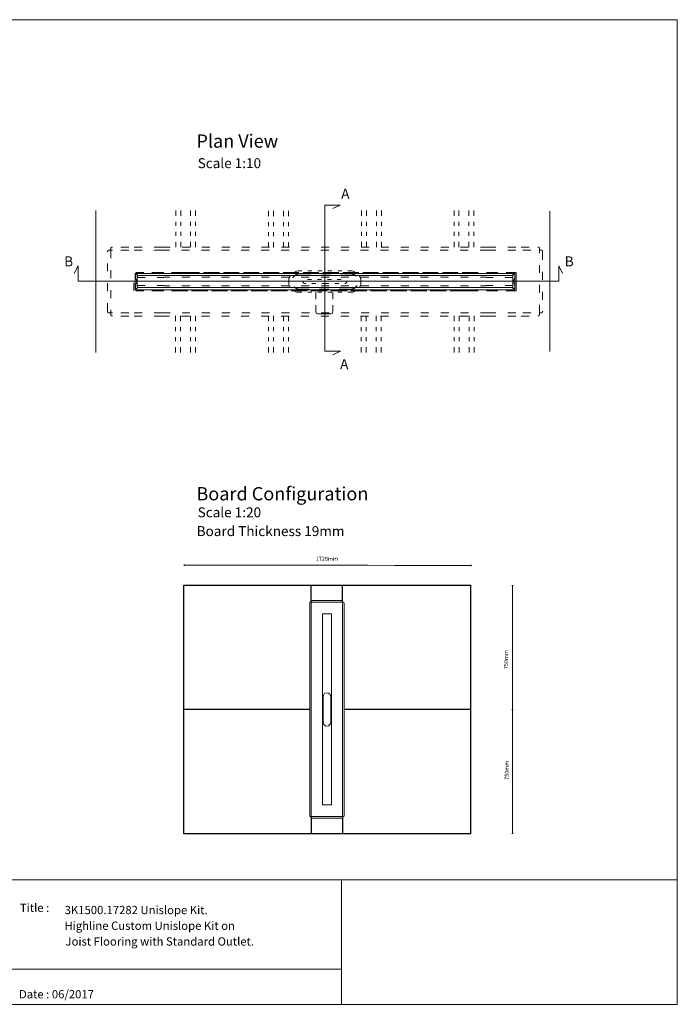
# Model space of a CAD drawing. Units: inches. Extents: x 5 to 2105, y 4 to 1488.
# Drawn here: x 1114 to 2105, y 4 to 1488 of the extents above; entities that cross this region are included whole.
import ezdxf

# ---------------------------------------------------------------- set-up
doc = ezdxf.new("R2010")
doc.units = ezdxf.units.IN
doc.header["$MEASUREMENT"] = 0
doc.linetypes.add('ACAD_ISO03W100', pattern=[30, 12, -18])
doc.layers.add('A52-S--', color=144, linetype='Continuous', lineweight=9)
for name, color, linetype in [('PDF_0', 7, 'Continuous'), ('PDF_A52-A--', 7, 'Continuous'), ('PDF_Dimensions', 7, 'Continuous'), ('PDF_Text', 7, 'Continuous')]:
    doc.layers.add(name, color=color, linetype=linetype)
doc.layers.add('PDF_A52-S--', color=7, linetype='Continuous', true_color=0x005f7f)
doc.styles.add('PDF Arial', font='arial.ttf')
doc.styles.add('PDF Calibri', font='calibri.ttf')
picture_1 = doc.add_image_def('image2.png', size_in_pixel=(916, 340))

msp = doc.modelspace()

# ---------------------------------------------------------------- linework, layer by layer
for p, q in [((1361.4, 635.8), (1793.4, 635.8)), ((1361.4, 260.8), (1361.4, 635.8)), ((1553.5, 609.9), (1553.5, 635.8)), ((1600.6, 609.9), (1600.6, 635.8)), ((1793.4, 635.8), (1793.4, 260.8)), ((1551.1, 448.3), (1361.4, 448.3)), ((1793.4, 448.3), (1603, 448.3)), ((1553.5, 286.7), (1553.5, 260.8)), ((1600.6, 286.7), (1600.5, 260.8)), ((1793.4, 260.8), (1361.4, 260.8))]:
    msp.add_line(p, q)
at = {"layer": 'A52-S--', "linetype": 'ACAD_ISO03W100', "lineweight": 0, "extrusion": (0, 1, 0)}
for p, q in [((1251.1, 1141.3), (1251.1, 1143.8)), ((1328.6, 1145.6), (1819.9, 1145.6)), ((1897.4, 1143.8), (1897.4, 1141.3)), ((1246.2, 1049), (1246.2, 1138.2)), ((1248, 1140.7), (1250.6, 1140.7)), ((1251.1, 1140.7), (1250.6, 1140.7)), ((1251.1, 1140.7), (1251.1, 1141.3)), ((1253.6, 1140.7), (1251.1, 1140.7)), ((1251.1, 1140.7), (1251.1, 1046.5)), ((1819.9, 1140.7), (1328.6, 1140.7)), ((1897.4, 1140.7), (1897.4, 1141.3)), ((1897.4, 1140.7), (1897.9, 1140.7)), ((1897.4, 1046.5), (1897.4, 1140.7)), ((1897.9, 1140.7), (1900.5, 1140.7)), ((1902.2, 1138.2), (1902.2, 1049)), ((1250.6, 1046.5), (1248, 1046.5)), ((1251.1, 1046.5), (1250.6, 1046.5)), ((1251.1, 1046.5), (1251.1, 1045.9)), ((1251.1, 1046.5), (1253.6, 1046.5)), ((1251.1, 1043.4), (1251.1, 1045.9)), ((1328.6, 1046.5), (1819.9, 1046.5)), ((1819.9, 1041.6), (1328.6, 1041.6)), ((1897.4, 1046.5), (1897.9, 1046.5)), ((1897.4, 1046.5), (1897.4, 1045.9)), ((1897.4, 1045.9), (1897.4, 1043.4)), ((1900.5, 1046.5), (1897.9, 1046.5))]:
    msp.add_line(p, q, dxfattribs=at)
at = {"layer": 'A52-S--', "linetype": 'ACAD_ISO03W100'}
for p, q in [((1278.6, 1145.6), (1253.6, 1145.6)), ((1328.6, 1145.6), (1278.6, 1145.6)), ((1819.9, 1145.6), (1869.9, 1145.6)), ((1869.9, 1145.6), (1894.9, 1145.6)), ((1278.6, 1140.7), (1253.6, 1140.7)), ((1328.6, 1140.7), (1278.6, 1140.7)), ((1819.9, 1140.7), (1872.4, 1140.7)), ((1872.4, 1140.7), (1897.4, 1140.7)), ((1361.1, 1107.3), (1286.1, 1107.3)), ((1286.1, 1079.8), (1286.1, 1107.3)), ((1361.1, 1107.3), (1787.4, 1107.3)), ((1787.4, 1107.3), (1862.4, 1107.3)), ((1862.4, 1079.8), (1862.4, 1107.3)), ((1361.1, 1079.8), (1286.1, 1079.8)), ((1787.4, 1079.8), (1361.1, 1079.8)), ((1787.4, 1079.8), (1862.4, 1079.8)), ((1278.6, 1046.5), (1253.6, 1046.5)), ((1278.6, 1041.6), (1253.6, 1041.6)), ((1328.6, 1046.5), (1278.6, 1046.5)), ((1328.6, 1041.6), (1278.6, 1041.6)), ((1819.9, 1046.5), (1872.4, 1046.5)), ((1819.9, 1041.6), (1869.9, 1041.6)), ((1869.9, 1041.6), (1894.9, 1041.6)), ((1872.4, 1046.5), (1897.4, 1046.5))]:
    msp.add_line(p, q, dxfattribs=at)
at = {"layer": 'A52-S--', "lineweight": 0, "extrusion": (1, -1.83697e-16, 0)}
for p, q in [((1552, 609.9), (1553.2, 609.9)), ((1553.5, 609.9), (1553.2, 609.9)), ((1553.5, 610.1), (1553.5, 611.4)), ((1553.5, 609.9), (1553.5, 610.1)), ((1553.5, 609.9), (1553.5, 608.6)), ((1600.6, 609.9), (1553.5, 609.9)), ((1554.7, 612.3), (1599.4, 612.3)), ((1600.6, 611.4), (1600.6, 610.1)), ((1600.6, 609.9), (1600.6, 610.1)), ((1600.6, 609.9), (1600.9, 609.9)), ((1600.6, 608.6), (1600.6, 609.9)), ((1600.9, 609.9), (1602.1, 609.9)), ((1551.1, 325.5), (1551.1, 571.1)), ((1553.5, 571.1), (1553.5, 325.5)), ((1600.6, 325.5), (1600.6, 571.1)), ((1603, 571.1), (1603, 325.5)), ((1553.2, 286.7), (1552, 286.7)), ((1553.5, 286.7), (1553.2, 286.7)), ((1553.5, 286.7), (1553.5, 286.5)), ((1553.5, 286.7), (1600.6, 286.7)), ((1553.5, 285.2), (1553.5, 286.5)), ((1599.4, 284.3), (1554.7, 284.3)), ((1600.6, 286.7), (1600.9, 286.7)), ((1600.6, 286.7), (1600.6, 286.5)), ((1600.6, 286.5), (1600.6, 285.2)), ((1602.1, 286.7), (1600.9, 286.7))]:
    msp.add_line(p, q, dxfattribs=at)
at = {"layer": 'A52-S--'}
for p, q in [((1551.1, 596.1), (1551.1, 608.6)), ((1551.1, 571.1), (1551.1, 596.1)), ((1553.5, 596.1), (1553.5, 608.6)), ((1553.5, 571.1), (1553.5, 596.1)), ((1600.6, 596.1), (1600.6, 608.6)), ((1600.6, 571.1), (1600.6, 596.1)), ((1603, 596.1), (1603, 608.6)), ((1603, 571.1), (1603, 596.1)), ((1570.2, 554.9), (1570.2, 592.4)), ((1570.2, 592.4), (1583.9, 592.4)), ((1583.9, 554.9), (1583.9, 592.4)), ((1570.2, 341.7), (1570.2, 554.9)), ((1583.9, 554.9), (1583.9, 341.7)), ((1570.2, 341.7), (1570.2, 304.2)), ((1583.9, 341.7), (1583.9, 304.2)), ((1551.1, 325.5), (1551.1, 300.5)), ((1553.5, 325.5), (1553.5, 299.2)), ((1600.6, 325.5), (1600.6, 299.2)), ((1603, 325.5), (1603, 300.5)), ((1551.1, 300.5), (1551.1, 288)), ((1553.5, 299.2), (1553.5, 286.7)), ((1570.2, 304.2), (1583.9, 304.2)), ((1600.6, 299.2), (1600.6, 286.7)), ((1603, 300.5), (1603, 288))]:
    msp.add_line(p, q, dxfattribs=at)
at = {"layer": 'A52-S--', "linetype": 'ACAD_ISO03W100'}
for points in [[(1612.7, 1105.1), (1535.7, 1105.1)], [(1535.7, 1082.1), (1612.7, 1082.1)]]:
    msp.add_lwpolyline(points, dxfattribs=at)
at = {"layer": 'A52-S--'}
for points in [[(1571.3, 467.5), (1571.3, 429)], [(1582.8, 429), (1582.8, 467.5)]]:
    msp.add_lwpolyline(points, dxfattribs=at)
at = {"layer": 'A52-S--', "linetype": 'ACAD_ISO03W100', "lineweight": 0}
for centre, start, end in [((1535.7, 1093.6), 90, 270), ((1612.7, 1093.6), 270, 90)]:
    msp.add_arc(centre, 11.5, start, end, dxfattribs=at)
at = {"layer": 'A52-S--', "lineweight": 0}
for centre, start, end in [((1577, 467.5), 0, 180), ((1577, 429), 180, 360)]:
    msp.add_arc(centre, 5.75, start, end, dxfattribs=at)
at = {"layer": 'A52-S--', "linetype": 'ACAD_ISO03W100', "lineweight": 0}
for centre, major_axis, start_param, end_param in [((1253.6, 1143.8), (-2.5, 0), 4.712389, 6.283185), ((1894.9, 1143.8), (-2.5, 0), 3.141593, 4.712389), ((1248, 1138.2), (0, -2.5), 3.141593, 4.712389), ((1900.5, 1138.2), (0, -2.5), 1.570796, 3.141593), ((1248, 1049), (0, -2.5), 4.712389, 6.283185), ((1253.6, 1043.4), (-2.5, 0), 0, 1.570796), ((1894.9, 1043.4), (-2.5, 0), 1.570796, 3.141593), ((1900.5, 1049), (0, -2.5), 0, 1.570796)]:
    msp.add_ellipse(centre, major_axis=major_axis, ratio=0.707107, start_param=start_param, end_param=end_param, dxfattribs=at)
at = {"layer": 'A52-S--', "lineweight": 0}
for centre, major_axis, start_param, end_param in [((1552, 608.6), (0, 1.25), 0, 1.570796), ((1554.7, 611.4), (-1.25, 0), 4.712389, 6.283185), ((1599.4, 611.4), (-1.25, 0), 3.141593, 4.712389), ((1602.1, 608.6), (0, 1.25), 4.712389, 6.283185), ((1552, 288), (0, 1.25), 1.570796, 3.141593), ((1554.7, 285.2), (-1.25, 0), 0, 1.570796), ((1599.4, 285.2), (-1.25, 0), 1.570796, 3.141593), ((1602.1, 288), (0, 1.25), 3.141593, 4.712389)]:
    msp.add_ellipse(centre, major_axis=major_axis, ratio=0.707107, start_param=start_param, end_param=end_param, dxfattribs=at)
at = {"layer": 'PDF_0', "lineweight": 15}
for points in [[(2105.1, 1488.5), (2105.1, 3.5), (5.2, 3.5), (5.2, 1488.5)], [(1288, 1105.9), (1860.5, 1105.9), (1860.5, 1081.3), (1288, 1081.3)], [(1857.5, 1084.4), (1857.5, 1102.9), (1291, 1102.9), (1291, 1084.4)], [(1092.9, 191.5), (1599, 191.5), (1599, 3.5), (1092.9, 3.5)], [(1599, 191.5), (1599, 3.5), (2105.1, 3.5), (2105.1, 191.5)]]:
    msp.add_lwpolyline(points, close=True, dxfattribs=at)
for points in [[(1586.1, 982.8), (1597.3, 988.6), (1574.1, 988.6), (1574, 1209), (1597.2, 1209), (1585.8, 1203.8)], [(1228.6, 1200.5), (1228.7, 986.5)], [(1349.1, 1200.8), (1349.1, 1192.7)], [(1356.6, 1200.8), (1356.6, 1192.7)], [(1371.6, 1200.8), (1371.6, 1192.7)], [(1379.1, 1200.8), (1379.1, 1192.7)], [(1489.1, 1200.3), (1489.1, 1192.2)], [(1496.6, 1200.3), (1496.6, 1192.2)], [(1511.6, 1200.3), (1511.6, 1192.2)], [(1519.1, 1200.3), (1519.1, 1192.2)], [(1629.1, 1200.8), (1629.1, 1192.7)], [(1636.6, 1200.8), (1636.6, 1192.7)], [(1651.6, 1200.8), (1651.6, 1192.7)], [(1659.1, 1200.8), (1659.1, 1192.7)], [(1768.6, 1200.8), (1768.6, 1192.7)], [(1776.1, 1200.8), (1776.1, 1192.7)], [(1791.1, 1200.8), (1791.1, 1192.7)], [(1798.6, 1200.8), (1798.6, 1192.7)], [(1913.1, 1199.8), (1913.1, 988.2)], [(1349.1, 1183.6), (1349.1, 1177.7)], [(1356.6, 1183.6), (1356.6, 1177.7)], [(1371.6, 1183.6), (1371.6, 1177.7)], [(1379.1, 1183.6), (1379.1, 1177.7)], [(1489.1, 1183.1), (1489.1, 1177.2)], [(1496.6, 1183.1), (1496.6, 1177.2)], [(1511.6, 1183.1), (1511.6, 1177.2)], [(1519.1, 1183.1), (1519.1, 1177.2)], [(1629.1, 1183.6), (1629.1, 1177.7)], [(1636.6, 1183.6), (1636.6, 1177.7)], [(1651.6, 1183.6), (1651.6, 1177.7)], [(1659.1, 1183.6), (1659.1, 1177.7)], [(1768.6, 1183.6), (1768.6, 1177.7)], [(1776.1, 1183.6), (1776.1, 1177.7)], [(1791.1, 1183.6), (1791.1, 1177.7)], [(1798.6, 1183.6), (1798.6, 1177.7)], [(1349.1, 1168.7), (1349.1, 1162.6)], [(1356.6, 1168.7), (1356.6, 1162.6)], [(1371.6, 1168.7), (1371.6, 1162.6)], [(1379.1, 1168.7), (1379.1, 1162.6)], [(1489.1, 1168.2), (1489.1, 1162.1)], [(1496.6, 1168.2), (1496.6, 1162.1)], [(1511.6, 1168.2), (1511.6, 1162.1)], [(1519.1, 1168.2), (1519.1, 1162.1)], [(1629.1, 1168.7), (1629.1, 1162.6)], [(1636.6, 1168.7), (1636.6, 1162.6)], [(1651.6, 1168.7), (1651.6, 1162.6)], [(1659.1, 1168.7), (1659.1, 1162.6)], [(1768.6, 1168.7), (1768.6, 1162.6)], [(1776.1, 1168.7), (1776.1, 1162.6)], [(1791.1, 1168.7), (1791.1, 1162.6)], [(1798.6, 1168.7), (1798.6, 1162.6)], [(1349.1, 1153.7), (1349.1, 1145.5)], [(1356.6, 1153.7), (1356.6, 1145.5)], [(1371.6, 1153.7), (1371.6, 1145.5)], [(1379.1, 1153.7), (1379.1, 1145.5)], [(1489.1, 1153.2), (1489.1, 1145)], [(1496.6, 1153.2), (1496.6, 1145)], [(1511.6, 1153.2), (1511.6, 1145)], [(1519.1, 1153.2), (1519.1, 1145)], [(1629.1, 1153.7), (1629.1, 1145.5)], [(1636.6, 1153.7), (1636.6, 1145.5)], [(1651.6, 1153.7), (1651.6, 1145.5)], [(1659.1, 1153.7), (1659.1, 1145.5)], [(1768.6, 1153.7), (1768.6, 1145.5)], [(1776.1, 1153.7), (1776.1, 1145.5)], [(1791.1, 1153.7), (1791.1, 1145.5)], [(1798.6, 1153.7), (1798.6, 1145.5)], [(1932.2, 1105.9), (1926.4, 1117.1), (1926.4, 1094), (1201.9, 1094), (1201.9, 1117.1), (1196.1, 1105.9)], [(1302.9, 1099.6), (1292.4, 1099.6), (1292.2, 1099.6), (1292, 1099.7), (1291.9, 1099.8), (1291.7, 1099.9), (1291.5, 1100.1), (1291.5, 1100.2), (1291.4, 1100.4), (1291.4, 1100.6), (1291.4, 1102.9)], [(1320.9, 1099.6), (1331.4, 1099.6), (1331.4, 1100.4), (1340.3, 1100.4)], [(1370.3, 1100.4), (1358.3, 1100.4)], [(1400.3, 1100.4), (1388.3, 1100.4)], [(1430.3, 1100.4), (1418.3, 1100.4)], [(1460.2, 1100.4), (1448.3, 1100.4)], [(1490.2, 1100.4), (1478.3, 1100.4)], [(1520.3, 1100.4), (1508.3, 1100.4)], [(1550.3, 1100.4), (1538.3, 1100.4)], [(1580.3, 1100.4), (1568.2, 1100.4)], [(1610.3, 1100.4), (1598.2, 1100.4)], [(1640.3, 1100.4), (1628.3, 1100.4)], [(1670.3, 1100.4), (1658.3, 1100.4)], [(1700.3, 1100.4), (1688.3, 1100.4)], [(1730.2, 1100.4), (1718.3, 1100.4)], [(1760.3, 1100.4), (1748.3, 1100.4)], [(1790.3, 1100.4), (1778.3, 1100.4)], [(1808.3, 1100.4), (1817.1, 1100.4), (1817.1, 1099.6), (1827.7, 1099.6)], [(1857.1, 1102.9), (1857.1, 1100.6), (1857.1, 1100.4), (1857.1, 1100.3), (1857, 1100.1), (1856.9, 1100), (1856.8, 1099.8), (1856.7, 1099.7), (1856.5, 1099.7), (1856.3, 1099.6), (1856.1, 1099.6), (1845.6, 1099.6)], [(1291.4, 1084.4), (1291.4, 1086.6), (1291.4, 1086.8), (1291.4, 1087), (1291.5, 1087.1), (1291.6, 1087.2), (1291.8, 1087.4), (1291.9, 1087.5), (1292.1, 1087.6), (1292.2, 1087.6), (1292.4, 1087.6), (1302.9, 1087.6)], [(1340.3, 1086.9), (1331.4, 1086.9), (1331.4, 1087.6), (1320.9, 1087.6)], [(1358.3, 1086.9), (1370.3, 1086.9)], [(1388.3, 1086.9), (1400.3, 1086.9)], [(1418.3, 1086.9), (1430.3, 1086.9)], [(1448.3, 1086.9), (1460.2, 1086.9)], [(1478.3, 1086.9), (1490.2, 1086.9)], [(1508.3, 1086.9), (1520.3, 1086.9)], [(1538.3, 1086.9), (1550.3, 1086.9)], [(1568.2, 1086.9), (1580.3, 1086.9)], [(1598.2, 1086.9), (1610.3, 1086.9)], [(1628.3, 1086.9), (1640.3, 1086.9)], [(1658.3, 1086.9), (1670.3, 1086.9)], [(1688.3, 1086.9), (1700.3, 1086.9)], [(1718.3, 1086.9), (1730.2, 1086.9)], [(1748.3, 1086.9), (1760.3, 1086.9)], [(1778.3, 1086.9), (1790.3, 1086.9)], [(1808.3, 1086.9), (1817.1, 1086.9)], [(1817.1, 1087.6), (1827.7, 1087.6)], [(1845.6, 1087.6), (1856.1, 1087.6), (1856.3, 1087.6), (1856.5, 1087.5), (1856.7, 1087.5), (1856.9, 1087.3), (1857, 1087.2), (1857.1, 1087), (1857.1, 1086.8), (1857.1, 1086.6), (1857.1, 1084.4)], [(1348.9, 1041.8), (1348.9, 1033.6)], [(1356.4, 1041.8), (1356.4, 1033.6)], [(1371.4, 1041.8), (1371.4, 1033.6)], [(1378.9, 1041.8), (1378.9, 1033.6)], [(1488.9, 1041.8), (1488.9, 1033.6)], [(1496.4, 1041.8), (1496.4, 1033.6)], [(1511.4, 1041.8), (1511.4, 1033.6)], [(1518.9, 1041.8), (1518.9, 1033.6)], [(1628.9, 1041.8), (1628.9, 1033.6)], [(1636.4, 1041.8), (1636.4, 1033.6)], [(1651.4, 1041.8), (1651.4, 1033.6)], [(1658.9, 1041.8), (1658.9, 1033.6)], [(1768.9, 1041.8), (1768.9, 1033.6)], [(1776.4, 1041.8), (1776.4, 1033.6)], [(1791.4, 1041.8), (1791.4, 1033.6)], [(1798.9, 1041.8), (1798.9, 1033.6)], [(1348.9, 1024.6), (1348.9, 1018.6)], [(1356.4, 1024.6), (1356.4, 1018.6)], [(1371.4, 1024.6), (1371.4, 1018.6)], [(1378.9, 1024.6), (1378.9, 1018.6)], [(1488.9, 1024.6), (1488.9, 1018.6)], [(1496.4, 1024.6), (1496.4, 1018.6)], [(1511.4, 1024.6), (1511.4, 1018.6)], [(1518.9, 1024.6), (1518.9, 1018.6)], [(1628.9, 1024.6), (1628.9, 1018.6)], [(1636.4, 1024.6), (1636.4, 1018.6)], [(1651.4, 1024.6), (1651.4, 1018.6)], [(1658.9, 1024.6), (1658.9, 1018.6)], [(1768.9, 1024.6), (1768.9, 1018.6)], [(1776.4, 1024.6), (1776.4, 1018.6)], [(1791.4, 1024.6), (1791.4, 1018.6)], [(1798.9, 1024.6), (1798.9, 1018.6)], [(1348.9, 1009.6), (1348.9, 1003.6)], [(1356.4, 1009.6), (1356.4, 1003.6)], [(1371.4, 1009.6), (1371.4, 1003.6)], [(1378.9, 1009.6), (1378.9, 1003.6)], [(1488.9, 1009.6), (1488.9, 1003.6)], [(1496.4, 1009.6), (1496.4, 1003.6)], [(1511.4, 1009.6), (1511.4, 1003.6)], [(1518.9, 1009.6), (1518.9, 1003.6)], [(1628.9, 1009.6), (1628.9, 1003.6)], [(1636.4, 1009.6), (1636.4, 1003.6)], [(1651.4, 1009.6), (1651.4, 1003.6)], [(1658.9, 1009.6), (1658.9, 1003.6)], [(1768.9, 1009.6), (1768.9, 1003.6)], [(1776.4, 1009.6), (1776.4, 1003.6)], [(1791.4, 1009.6), (1791.4, 1003.6)], [(1798.9, 1009.6), (1798.9, 1003.6)], [(1348.9, 994.6), (1348.9, 986.5)], [(1356.4, 994.6), (1356.4, 986.5)], [(1371.4, 994.6), (1371.4, 986.5)], [(1378.9, 994.6), (1378.9, 986.5)], [(1488.9, 994.6), (1488.9, 986.5)], [(1496.4, 994.6), (1496.4, 986.5)], [(1511.4, 994.6), (1511.4, 986.5)], [(1518.9, 994.6), (1518.9, 986.5)], [(1628.9, 994.6), (1628.9, 986.5)], [(1636.4, 994.6), (1636.4, 986.5)], [(1651.4, 994.6), (1651.4, 986.5)], [(1658.9, 994.6), (1658.9, 986.5)], [(1768.9, 994.6), (1768.9, 986.5)], [(1776.4, 994.6), (1776.4, 986.5)], [(1791.4, 994.6), (1791.4, 986.5)], [(1798.9, 994.6), (1798.9, 986.5)], [(1599, 56.4), (1092.9, 56.4)]]:
    msp.add_lwpolyline(points, dxfattribs=at)
at = {"layer": 'PDF_0', "lineweight": 9}
for points in [[(1291.4, 1102.9), (1291.4, 1103.3, 0.414195), (1290.4, 1104.2), (1289.4, 1104.3, 0.414195), (1288.4, 1103.3), (1288.5, 1100.1, 0.109281), (1288.9, 1098), (1290.7, 1094.1, -0.221339), (1290.7, 1093.2), (1288.9, 1089.2, 0.109281), (1288.5, 1087.2)], [(1857.1, 1084.4), (1857.1, 1084, 0.414234), (1858.1, 1083), (1859.2, 1083, 0.414234), (1860.2, 1084), (1860.2, 1087.1, 0.109281), (1859.7, 1089.2), (1857.8, 1093.2, -0.221151), (1857.8, 1094.1), (1859.7, 1098, 0.109281), (1860.2, 1100.1), (1860.2, 1103.3, 0.414234), (1859.2, 1104.2), (1858.1, 1104.2, 0.414234), (1857.1, 1103.3), (1857.1, 1102.9)], [(1288.4, 1087.1), (1288.5, 1084, 0.414195), (1289.4, 1083), (1290.4, 1083, 0.414195), (1291.4, 1084), (1291.4, 1084.4)]]:
    msp.add_lwpolyline(points, format="xyb", dxfattribs=at)
at = {"layer": 'PDF_A52-A--', "lineweight": 15}
for points in [[(1522, 1102.7), (1521.2, 1101.4), (1520.4, 1099.8), (1519.8, 1098.2), (1519.4, 1096.6), (1519.4, 1090.7), (1519.8, 1089), (1520.4, 1087.3), (1521.2, 1085.8), (1522, 1084.5)], [(1539.4, 1109.7), (1535.4, 1109.7), (1533.6, 1109.6), (1531.9, 1109.4), (1530.3, 1108.9), (1528.8, 1108.4)], [(1554.4, 1109.7), (1548.4, 1109.7)], [(1569.4, 1109.7), (1563.4, 1109.7)], [(1584.4, 1109.7), (1578.4, 1109.7)], [(1599.4, 1109.7), (1593.4, 1109.7)], [(1619, 1108.4), (1617.6, 1108.9), (1615.9, 1109.4), (1614.2, 1109.6), (1612.5, 1109.7), (1608.4, 1109.7)], [(1625.8, 1084.5), (1626.7, 1085.8), (1627.4, 1087.3), (1628, 1089), (1628.4, 1090.7), (1628.4, 1096.6), (1628, 1098.2), (1627.4, 1099.8), (1626.7, 1101.4), (1625.8, 1102.7)], [(1545.2, 1090.5), (1544.6, 1090.5), (1543.9, 1090.5), (1543.7, 1090.5), (1543, 1090.7), (1542.4, 1091), (1541.7, 1091.4), (1541.3, 1092), (1541, 1092.6), (1540.8, 1093.3), (1540.8, 1093.5)], [(1547.7, 1096.9), (1550.7, 1096.9), (1553.7, 1096.9)], [(1560.2, 1090.5), (1554.2, 1090.5)], [(1562.7, 1096.9), (1568.7, 1096.9)], [(1579.9, 1090.5), (1579.6, 1090.5), (1578.4, 1090.5), (1577.8, 1090.5), (1577.8, 1090.5), (1577.4, 1090.5), (1576.9, 1090.5), (1574.6, 1090.5), (1569.2, 1090.5)], [(1577.7, 1096.9), (1577.8, 1096.9), (1583.7, 1096.9)], [(1595, 1090.5), (1588.9, 1090.5)], [(1592.7, 1096.9), (1596.4, 1096.9), (1598.7, 1096.9)], [(1606.9, 1094.8), (1607, 1094.1), (1607, 1093.5), (1606.9, 1092.8), (1606.6, 1092.1), (1606.2, 1091.6), (1605.6, 1091.1), (1605, 1090.8), (1604.3, 1090.6), (1603.9, 1090.5)], [(1528.8, 1078.8), (1530.3, 1078.3), (1531.9, 1077.8), (1533.6, 1077.6), (1535.4, 1077.5), (1539.4, 1077.5)], [(1548.4, 1077.5), (1554.4, 1077.5)], [(1560.5, 1077.5), (1560.5, 1067.1)], [(1563.4, 1077.5), (1569.4, 1077.5)], [(1578.4, 1077.5), (1584.4, 1077.5)], [(1585.7, 1067.1), (1585.7, 1077.5)], [(1593.4, 1077.5), (1599.4, 1077.5)], [(1608.4, 1077.5), (1612.5, 1077.5), (1614.2, 1077.6), (1615.9, 1077.8), (1617.6, 1078.3), (1619, 1078.8)], [(1560.5, 1058.1), (1560.5, 1047.8), (1561.3, 1045.2), (1563.3, 1044.9), (1565.8, 1044.8), (1568, 1044.8), (1571.5, 1044.7), (1573.1, 1044.7), (1574.7, 1044.7), (1578.2, 1044.8), (1580.4, 1044.8), (1582.9, 1044.9), (1584.9, 1045.2), (1585.7, 1047.8), (1585.7, 1058.1)]]:
    msp.add_lwpolyline(points, dxfattribs=at)
at = {"layer": 'PDF_A52-S--', "lineweight": 13}
for points in [[(1312.9, 1107.4), (1324.9, 1107.4)], [(1342.9, 1107.4), (1354.9, 1107.4)], [(1372.9, 1107.4), (1384.9, 1107.4)], [(1402.9, 1107.4), (1414.9, 1107.4)], [(1432.9, 1107.4), (1444.9, 1107.4)], [(1462.9, 1107.4), (1474.9, 1107.4)], [(1492.9, 1107.4), (1504.9, 1107.4)], [(1522.9, 1107.4), (1534.9, 1107.4)], [(1550.3, 1105.1), (1535.8, 1105.1), (1534.2, 1105), (1532.8, 1104.7), (1531.4, 1104.2), (1530, 1103.6), (1528.8, 1102.7), (1527.7, 1101.8), (1527.6, 1101.7)], [(1552.9, 1107.4), (1564.9, 1107.4)], [(1580.3, 1105.1), (1568.2, 1105.1)], [(1582.9, 1107.4), (1594.9, 1107.4)], [(1620.9, 1101.7), (1620.9, 1101.8), (1619.7, 1102.7), (1618.5, 1103.6), (1617.2, 1104.2), (1615.8, 1104.7), (1614.3, 1105), (1612.8, 1105.1), (1598.2, 1105.1)], [(1612.9, 1107.4), (1624.9, 1107.4)], [(1642.9, 1107.4), (1654.9, 1107.4)], [(1672.9, 1107.4), (1684.9, 1107.4)], [(1702.9, 1107.4), (1714.9, 1107.4)], [(1732.9, 1107.4), (1744.9, 1107.4)], [(1762.9, 1107.4), (1774.9, 1107.4)], [(1792.9, 1107.4), (1804.9, 1107.4)], [(1822.9, 1107.4), (1834.9, 1107.4)], [(1852.9, 1107.4), (1862.4, 1107.4), (1862.4, 1079.8), (1852.9, 1079.8)], [(1527.7, 1085.5), (1528.8, 1084.5), (1530, 1083.6), (1531.4, 1083), (1532.8, 1082.5), (1534.2, 1082.2), (1535.8, 1082.1), (1550.3, 1082.1)], [(1598.2, 1082.1), (1612.8, 1082.1), (1614.3, 1082.2), (1615.8, 1082.5), (1617.2, 1083), (1618.5, 1083.6), (1619.7, 1084.5), (1620.9, 1085.5)], [(1324.9, 1079.8), (1312.9, 1079.8)], [(1354.9, 1079.8), (1342.9, 1079.8)], [(1384.9, 1079.8), (1372.9, 1079.8)], [(1414.9, 1079.8), (1402.9, 1079.8)], [(1444.9, 1079.8), (1432.9, 1079.8)], [(1474.9, 1079.8), (1462.9, 1079.8)], [(1504.9, 1079.8), (1492.9, 1079.8)], [(1534.9, 1079.8), (1522.9, 1079.8)], [(1564.9, 1079.8), (1552.9, 1079.8)], [(1568.2, 1082.1), (1580.3, 1082.1)], [(1594.9, 1079.8), (1582.9, 1079.8)], [(1624.9, 1079.8), (1612.9, 1079.8)], [(1654.9, 1079.8), (1642.9, 1079.8)], [(1684.9, 1079.8), (1672.9, 1079.8)], [(1699.3, 1080), (1699.3, 1080)], [(1714.9, 1079.8), (1702.9, 1079.8)], [(1744.9, 1079.8), (1732.9, 1079.8)], [(1774.9, 1079.8), (1762.9, 1079.8)], [(1804.9, 1079.8), (1792.9, 1079.8)], [(1834.9, 1079.8), (1822.9, 1079.8)]]:
    msp.add_lwpolyline(points, dxfattribs=at)
at = {"layer": 'PDF_A52-S--', "lineweight": 0}
msp.add_lwpolyline([(1817.1, 1087.6), (1817.1, 1086.9)], dxfattribs=at)
at = {"layer": 'PDF_Dimensions', "lineweight": 13}
for points in [[(1362, 664.6), (1362, 666.6)], [(1407.2, 665.6), (1362, 665.6), (1435.5, 665.6), (1638.6, 665.6), (1679.1, 665.5), (1794.3, 665.3)], [(1794.3, 664.3), (1794.3, 666.2)], [(1855.8, 635.4), (1857.7, 635.4)], [(1856.8, 635.4), (1857, 261)], [(1855.9, 448.1), (1857.9, 448.1)], [(1856, 261), (1857.9, 261)]]:
    msp.add_lwpolyline(points, dxfattribs=at)

# ---------------------------------------------------------------- texts
at = {"layer": 'PDF_Text', "attachment_point": 7}
for s, insert, char_height, style in [('Plan View', (1380.3, 1289.2), 20, 'PDF Calibri'), ('Scale 1:10', (1382.2, 1259.9), 15, 'PDF Calibri'), ('A', (1598.6, 1214), 15, 'PDF Calibri'), ('B', (1181, 1111.8), 15, 'PDF Calibri'), ('B', (1935.6, 1111.8), 15, 'PDF Calibri'), ('A', (1597, 956.7), 15, 'PDF Calibri'), ('Board Configuration', (1380.3, 757.3), 20, 'PDF Calibri'), ('Scale 1:20', (1382.2, 733.3), 15, 'PDF Calibri'), ('Board Thickness 19mm', (1380.7, 705), 15, 'PDF Calibri'), ('1728mm', (1560.4, 670.6), 6, 'PDF Arial'), ('Title :', (1114.3, 138.9), 12.5, 'PDF Calibri'), ('3K1500.17282 Unislope Kit.', (1181.7, 135.6), 12.5, 'PDF Calibri'), ('Highline Custom Unislope Kit on', (1181.4, 111.9), 12.5, 'PDF Calibri'), ('Joist Flooring with Standard Outlet.', (1183, 88.2), 12.5, 'PDF Calibri'), ('Date : 06/2017', (1112.8, 8.6), 12.5, 'PDF Calibri')]:
    msp.add_mtext(s, dxfattribs=dict(at, insert=insert, char_height=char_height, style=style))
at = {"layer": 'PDF_Text', "char_height": 6, "attachment_point": 7, "rotation": 90, "style": 'PDF Arial'}
for insert in [(1851.8, 509), (1853, 342.2)]:
    msp.add_mtext('750mm', dxfattribs=dict(at, insert=insert))

# ---------------------------------------------------------------- referenced raster images: frames only (the image files are external)
at = {"layer": 'PDF_0', "color": 7, "lineweight": 0}
image = msp.add_image(picture_1, insert=(1599, 3.5), size_in_units=(506.2, 188), dxfattribs=at)
image.dxf.flags = 15

doc.saveas('drawing.dxf')
